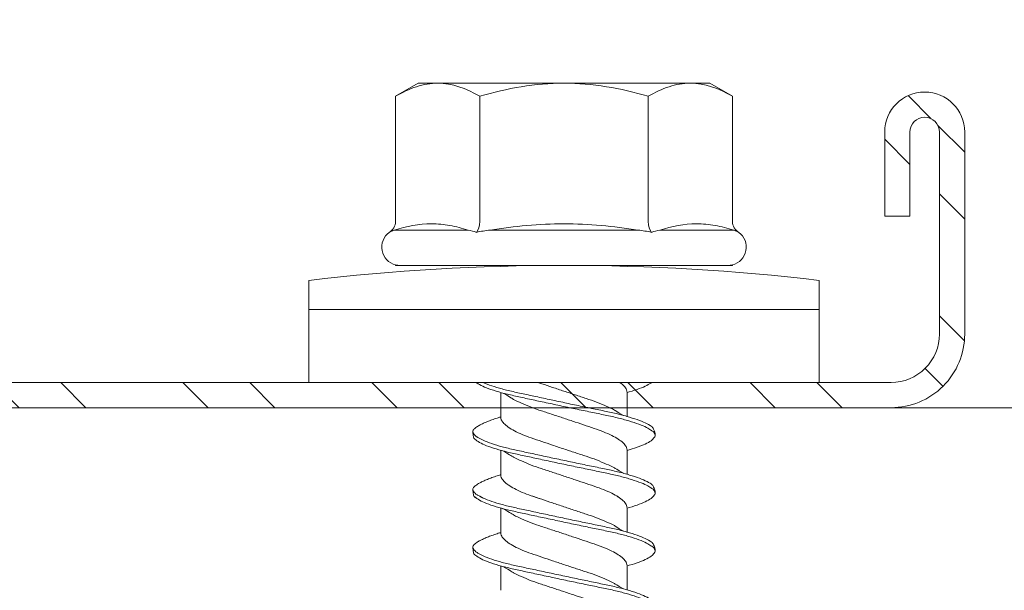
# Model space of a CAD drawing. Units: millimetres. Extents: x 1631 to 11095, y 1612 to 4248.
# Drawn here: x 5211 to 5234, y 2187 to 2200 of the extents above; entities that cross this region are included whole.
import ezdxf

# ---------------------------------------------------------------- set-up
doc = ezdxf.new("R2010")
doc.units = ezdxf.units.MM
for name, color, linetype, lineweight in [('DLS_Profil', 6, 'Continuous', 0), ('DLS_Profil_C', 130, 'Continuous', 0), ('DLS_Vida', 251, 'Continuous', 0)]:
    doc.layers.add(name, color=color, linetype=linetype, lineweight=lineweight)

# ---------------------------------------------------------------- blocks, each defined once
blk = doc.blocks.new('DLS_Profil_Omega1')
blk.add_line((-235.163, 0), (1091.136, 0))
blk = doc.blocks.new('DLS_Profil_Boardex_DC50')
h = blk.add_hatch()
h.set_pattern_fill('STEEL', color=256, scale=0.1)
h.set_pattern_definition([(45, (-138.25525, 426.21733), (-0.2245064, 0.2245064), []), (45, (-138.25525, 426.37608), (-0.2245064, 0.2245064), [])])
edge = h.paths.add_edge_path()
edge.add_line((1.995, -3.89), (1.795, -3.89))
edge.add_arc((1.795, -3.985), 0.095, 90, 270)
edge.add_line((1.795, -4.08), (2.275, -4.08))
edge.add_arc((2.275, -3.905), 0.175, -90, 0)
edge.add_line((2.45, -3.905), (2.45, -0.055))
edge.add_arc((2.275, -0.055), 0.175, 0, 90)
edge.add_line((2.275, 0.12), (1.5671, 0.12))
edge.add_arc((1.5624, -0.035), 0.155, 88.2579, 146.813)
edge.add_arc((1.2973, 0.118), 0.1516, -77.515, -26.6862, ccw=False)
edge.add_line((1.33, -0.03), (-1.3264, -0.03))
edge.add_arc((-1.2655, 0.1545), 0.1943, 208.6109, 251.7294, ccw=False)
edge.add_arc((-1.5675, -0.0567), 0.1767, 41.9677, 89.8877)
edge.add_line((-1.5671, 0.12), (-2.275, 0.12))
edge.add_arc((-2.275, -0.055), 0.175, 90, 180)
edge.add_line((-2.45, -0.055), (-2.45, -5.005))
edge.add_arc((-2.275, -5.005), 0.175, 180, 270)
edge.add_line((-2.275, -5.18), (-1.795, -5.18))
edge.add_arc((-1.795, -5.085), 0.095, -90, 90)
edge.add_line((-1.795, -4.99), (-1.995, -4.99))
edge.add_line((-1.995, -4.99), (-1.995, -5.05))
edge.add_line((-1.995, -5.05), (-1.795, -5.05))
edge.add_arc((-1.795, -5.085), 0.035, -90, 90, ccw=False)
edge.add_line((-1.795, -5.12), (-2.275, -5.12))
edge.add_arc((-2.275, -5.005), 0.115, -180, -90, ccw=False)
edge.add_line((-2.39, -5.005), (-2.39, -0.055))
edge.add_arc((-2.275, -0.055), 0.115, 90, 180, ccw=False)
edge.add_line((-2.275, 0.06), (-1.5671, 0.06))
edge.add_arc((-1.5652, -0.0454), 0.1054, 32.902, 91.0271, ccw=False)
edge.add_arc((-1.3225, 0.0771), 0.1674, 202.9343, 266.3556)
edge.add_line((-1.3332, -0.09), (1.3436, -0.09))
edge.add_arc((1.3033, 0.1146), 0.2086, -78.8536, -24.853)
edge.add_arc((1.5679, -0.0425), 0.1025, 90.4181, 137.3245, ccw=False)
edge.add_line((1.5671, 0.06), (2.275, 0.06))
edge.add_arc((2.275, -0.055), 0.115, 0, 90, ccw=False)
edge.add_line((2.39, -0.055), (2.39, -3.905))
edge.add_arc((2.275, -3.905), 0.115, -90, 0, ccw=False)
edge.add_line((2.275, -4.02), (1.795, -4.02))
edge.add_arc((1.795, -3.985), 0.035, -270, -90, ccw=False)
edge.add_line((1.795, -3.95), (1.995, -3.95))
edge.add_line((1.995, -3.95), (1.995, -3.89))
blk.add_lwpolyline([(-2.45, -0.055), (-2.45, -5.005, 0.414214), (-2.275, -5.18), (-1.795, -5.18, 1), (-1.795, -4.99), (-1.995, -4.99), (-1.995, -5.05), (-1.795, -5.05, -1), (-1.795, -5.12), (-2.275, -5.12, -0.414214), (-2.39, -5.005), (-2.39, -0.055, -0.414214)], format="xyb")
blk = doc.blocks.new('DLS_Vida_DrillexSapkali')
at = {"color": 0, "linetype": 'Continuous', "lineweight": 15}
for p, q in [((-1.732, 12.124), (-2.425, 12.124)), ((-1.732, 0), (-1.732, 12.124)), ((0, 12.124), (-1.732, 12.124)), ((-1.732, 12.124), (-1.732, 0)), ((-1.732, 0), (-1.732, 12.124)), ((0, 0), (0, 12.124)), ((-6.8, 10.062), (-7.11, 9.526)), ((-3.822, 10.062), (-6.8, 10.062)), ((-3.62, 8.34), (-3.62, 10.096)), ((-2.78, 10.062), (-2.792, 10.062)), ((-2.78, 10.062), (-2.78, 9.955)), ((-2.78, 8.169), (-2.78, 9.955)), ((-7.11, 9.526), (-7.11, 9.062)), ((-7.11, 6.062), (-7.11, 9.062)), ((-2.78, 8.872), (-2.78, 8.729)), ((-2.78, 8.729), (-2.78, 8.443)), ((-2.78, 3.682), (-2.78, 8.443)), ((-3.822, 8.062), (-6.8, 8.062)), ((-3.62, 4.305), (-3.62, 7.819)), ((0.24, 7.563), (0.819, 7.563)), ((1.613, 7.563), (2.192, 7.563)), ((2.986, 7.563), (3.565, 7.563)), ((4.359, 7.563), (4.939, 7.563)), ((-7.11, 6.062), (-7.11, 3.062)), ((0.239, 4.563), (0.809, 4.563)), ((1.612, 4.563), (2.182, 4.563)), ((2.986, 4.563), (3.555, 4.563)), ((2.986, 4.563), (3.555, 4.563)), ((4.359, 4.563), (4.929, 4.563)), ((-3.822, 4.062), (-6.8, 4.062)), ((-3.62, 2.028), (-3.62, 3.785)), ((-2.78, 2.169), (-2.78, 3.955)), ((-2.78, 3.682), (-2.78, 3.396)), ((-7.11, 3.062), (-7.11, 2.598)), ((-7.11, 2.598), (-6.8, 2.062)), ((-2.78, 2.169), (-2.78, 2.062)), ((-3.822, 2.062), (-6.8, 2.062)), ((-2.78, 2.062), (-2.792, 2.062)), ((-1.732, 0), (-2.425, 0)), ((-2.425, 0), (-1.732, 0)), ((-1.732, 0), (0, 0)), ((-1.732, 0), (0, 0))]:
    blk.add_line(p, q, dxfattribs=at)
for centre, radius, start, end in [((49.182, 6.062), 51.962, 173.3002, 186.6998), ((49.182, 6.062), 51.962, 173.3002, 186.6998), ((-3.213, 9.959), 0.433, 13.7281, 144.4321), ((-3.213, 2.165), 0.433, 215.5332, 346.2509)]:
    blk.add_arc(centre, radius, start, end, dxfattribs=at)
for points, knots in [([(-7.11, 9.062), (-7.11, 9.232), (-7.08, 9.401), (-6.972, 9.734), (-6.895, 9.899), (-6.8, 10.062)], [0, 0, 0, 0, 0.5, 0.5, 1, 1, 1, 1]), ([(-3.62, 10.096), (-3.713, 9.801), (-3.769, 9.505), (-3.769, 9.064), (-3.755, 8.917), (-3.704, 8.627), (-3.666, 8.483), (-3.62, 8.34)], [0, 0, 0, 0, 0.5, 0.5, 0.75, 0.75, 1, 1, 1, 1]), ([(1.137, 8.221), (1.129, 8.215), (1.103, 8.196), (1.067, 8.152), (1.027, 8.087), (0.991, 8.021), (0.951, 7.933), (0.91, 7.831), (0.868, 7.717), (0.838, 7.624), (0.822, 7.573), (0.819, 7.563)], [0, 0, 0, 0, 0.0795762, 0.2401902, 0.3213156, 0.4307376, 0.5409359, 0.6535761, 0.7670573, 0.8755538, 0.8985204, 0.8985204, 0.8985204, 0.8985204]), ([(1.306, 8.107), (1.303, 8.112), (1.274, 8.167), (1.231, 8.202), (1.177, 8.23), (1.151, 8.224), (1.137, 8.221)], [0, 0, 0, 0, 0.0470279, 0.4920801, 0.7448018, 1, 1, 1, 1]), ([(1.308, 8.21), (1.309, 8.21), (1.333, 8.205), (1.385, 8.136), (1.463, 8.003), (1.542, 7.803), (1.618, 7.556), (1.689, 7.26), (1.759, 6.933), (1.836, 6.577), (1.914, 6.21), (1.993, 5.836), (2.069, 5.471), (2.141, 5.12), (2.21, 4.798), (2.287, 4.513), (2.365, 4.277), (2.439, 4.098), (2.485, 4.029), (2.505, 3.998)], [0, 0, 0, 0, 0.000631, 0.063056, 0.127303, 0.189629, 0.253766, 0.316018, 0.380041, 0.442459, 0.506702, 0.569001, 0.633107, 0.695391, 0.759452, 0.821866, 0.886105, 0.948375, 1, 1, 1, 1]), ([(2.51, 8.221), (2.502, 8.215), (2.477, 8.196), (2.441, 8.152), (2.4, 8.087), (2.364, 8.021), (2.324, 7.933), (2.283, 7.831), (2.241, 7.717), (2.211, 7.624), (2.195, 7.573), (2.192, 7.563)], [0, 0, 0, 0, 0.0795762, 0.2401902, 0.3213156, 0.4307376, 0.5409359, 0.6535761, 0.7670573, 0.8755538, 0.8985204, 0.8985204, 0.8985204, 0.8985204]), ([(2.679, 8.107), (2.677, 8.112), (2.647, 8.167), (2.604, 8.202), (2.551, 8.23), (2.524, 8.224), (2.51, 8.221)], [0, 0, 0, 0, 0.0470279, 0.4920801, 0.7448018, 1, 1, 1, 1]), ([(2.682, 8.21), (2.682, 8.21), (2.706, 8.205), (2.758, 8.136), (2.836, 8.003), (2.915, 7.803), (2.991, 7.556), (3.062, 7.26), (3.132, 6.933), (3.209, 6.577), (3.287, 6.21), (3.366, 5.836), (3.443, 5.471), (3.514, 5.12), (3.583, 4.798), (3.66, 4.513), (3.738, 4.277), (3.812, 4.098), (3.858, 4.029), (3.879, 3.998)], [0, 0, 0, 0, 0.000631, 0.063056, 0.127303, 0.189629, 0.253766, 0.316018, 0.380041, 0.442459, 0.506702, 0.569001, 0.633107, 0.695391, 0.759452, 0.821866, 0.886105, 0.948375, 1, 1, 1, 1]), ([(2.705, 8.197), (2.722, 8.183), (2.766, 8.123), (2.836, 8.003), (2.915, 7.803), (2.991, 7.556), (3.062, 7.26), (3.132, 6.933), (3.209, 6.577), (3.287, 6.21), (3.366, 5.836), (3.443, 5.471), (3.514, 5.12), (3.583, 4.798), (3.66, 4.513), (3.738, 4.277), (3.812, 4.098), (3.858, 4.029), (3.879, 3.998)], [0.019853, 0.019853, 0.019853, 0.019853, 0.0630558, 0.1273032, 0.1896294, 0.2537656, 0.3160184, 0.3800405, 0.4424593, 0.5067016, 0.5690011, 0.633107, 0.6953908, 0.759452, 0.8218659, 0.8861046, 0.9483755, 1, 1, 1, 1]), ([(3.884, 8.221), (3.875, 8.215), (3.85, 8.196), (3.814, 8.152), (3.773, 8.087), (3.738, 8.021), (3.697, 7.933), (3.656, 7.831), (3.615, 7.717), (3.584, 7.624), (3.568, 7.573), (3.565, 7.563)], [0, 0, 0, 0, 0.0795762, 0.2401902, 0.3213156, 0.4307376, 0.5409359, 0.6535761, 0.7670573, 0.8755538, 0.8985204, 0.8985204, 0.8985204, 0.8985204]), ([(4.053, 8.107), (4.05, 8.112), (4.02, 8.167), (3.977, 8.202), (3.924, 8.23), (3.897, 8.224), (3.884, 8.221)], [0, 0, 0, 0, 0.0470279, 0.4920801, 0.7448018, 1, 1, 1, 1]), ([(4.055, 8.21), (4.055, 8.21), (4.079, 8.205), (4.132, 8.136), (4.21, 8.003), (4.289, 7.803), (4.365, 7.556), (4.435, 7.26), (4.505, 6.933), (4.582, 6.577), (4.661, 6.21), (4.74, 5.836), (4.816, 5.471), (4.887, 5.12), (4.957, 4.798), (5.033, 4.513), (5.111, 4.277), (5.186, 4.098), (5.231, 4.029), (5.252, 3.998)], [0, 0, 0, 0, 0.000631, 0.063056, 0.127303, 0.189629, 0.253766, 0.316018, 0.380041, 0.442459, 0.506702, 0.569001, 0.633107, 0.695391, 0.759452, 0.821866, 0.886105, 0.948375, 1, 1, 1, 1]), ([(-7.11, 6.062), (-7.11, 6.401), (-7.08, 6.744), (-6.972, 7.411), (-6.894, 7.739), (-6.8, 8.062)], [0, 0, 0, 0, 0.5, 0.5, 1, 1, 1, 1]), ([(0, 8.148), (0.004, 8.143), (0.034, 8.099), (0.09, 8.003), (0.169, 7.803), (0.245, 7.556), (0.315, 7.26), (0.386, 6.933), (0.463, 6.577), (0.541, 6.21), (0.62, 5.836), (0.696, 5.471), (0.768, 5.12), (0.837, 4.798), (0.914, 4.513), (0.992, 4.277), (1.066, 4.098), (1.111, 4.029), (1.132, 3.998)], [0.0540527, 0.0540527, 0.0540527, 0.0540527, 0.0630558, 0.1273032, 0.1896294, 0.2537656, 0.3160184, 0.3800405, 0.4424593, 0.5067016, 0.5690011, 0.633107, 0.6953908, 0.759452, 0.8218659, 0.8861046, 0.9483755, 1, 1, 1, 1]), ([(1.086, 3.946), (1.077, 3.953), (1.044, 3.977), (0.982, 4.084), (0.904, 4.262), (0.825, 4.498), (0.749, 4.779), (0.679, 5.101), (0.609, 5.447), (0.532, 5.814), (0.453, 6.185), (0.374, 6.556), (0.298, 6.91), (0.227, 7.242), (0.157, 7.537), (0.081, 7.788), (0.028, 7.926), (0.001, 7.983), (0, 7.985)], [0, 0, 0, 0, 0.0251867, 0.0896345, 0.1559466, 0.2207256, 0.2873965, 0.3519286, 0.4183026, 0.4827722, 0.5491095, 0.6138857, 0.6805521, 0.7450646, 0.8114195, 0.8759089, 0.9422696, 0.9438269, 0.9438269, 0.9438269, 0.9438269]), ([(2.459, 3.946), (2.45, 3.953), (2.417, 3.977), (2.356, 4.084), (2.278, 4.262), (2.199, 4.498), (2.122, 4.779), (2.052, 5.101), (1.982, 5.447), (1.905, 5.814), (1.827, 6.185), (1.748, 6.556), (1.671, 6.91), (1.6, 7.242), (1.531, 7.537), (1.454, 7.788), (1.379, 7.985), (1.329, 8.068), (1.306, 8.107)], [0, 0, 0, 0, 0.025187, 0.089635, 0.155947, 0.220726, 0.287396, 0.351929, 0.418303, 0.482772, 0.54911, 0.613886, 0.680552, 0.745065, 0.81142, 0.875909, 0.94227, 1, 1, 1, 1]), ([(3.832, 3.946), (3.823, 3.953), (3.791, 3.977), (3.729, 4.084), (3.651, 4.262), (3.572, 4.498), (3.496, 4.779), (3.426, 5.101), (3.355, 5.447), (3.278, 5.814), (3.2, 6.185), (3.121, 6.556), (3.044, 6.91), (2.973, 7.242), (2.904, 7.537), (2.827, 7.788), (2.752, 7.985), (2.702, 8.068), (2.679, 8.107)], [0, 0, 0, 0, 0.025187, 0.089635, 0.155947, 0.220726, 0.287396, 0.351929, 0.418303, 0.482772, 0.54911, 0.613886, 0.680552, 0.745065, 0.81142, 0.875909, 0.94227, 1, 1, 1, 1]), ([(3.832, 3.946), (3.823, 3.953), (3.791, 3.977), (3.729, 4.084), (3.651, 4.262), (3.572, 4.498), (3.496, 4.779), (3.426, 5.101), (3.355, 5.447), (3.278, 5.814), (3.2, 6.185), (3.121, 6.556), (3.044, 6.91), (2.973, 7.242), (2.904, 7.537), (2.827, 7.788), (2.76, 7.963), (2.719, 8.038), (2.705, 8.064)], [0, 0, 0, 0, 0.0251867, 0.0896345, 0.1559466, 0.2207256, 0.2873965, 0.3519286, 0.4183026, 0.4827722, 0.5491095, 0.6138857, 0.6805521, 0.7450646, 0.8114195, 0.8759089, 0.9422696, 0.9786945, 0.9786945, 0.9786945, 0.9786945]), ([(5.206, 3.946), (5.196, 3.953), (5.164, 3.977), (5.102, 4.084), (5.024, 4.262), (4.945, 4.498), (4.869, 4.779), (4.799, 5.101), (4.728, 5.447), (4.651, 5.814), (4.573, 6.185), (4.494, 6.556), (4.418, 6.91), (4.347, 7.242), (4.277, 7.537), (4.2, 7.788), (4.125, 7.985), (4.076, 8.068), (4.053, 8.107)], [0, 0, 0, 0, 0.025187, 0.089635, 0.155947, 0.220726, 0.287396, 0.351929, 0.418303, 0.482772, 0.54911, 0.613886, 0.680552, 0.745065, 0.81142, 0.875909, 0.94227, 1, 1, 1, 1]), ([(-3.62, 7.819), (-3.713, 7.237), (-3.769, 6.652), (-3.769, 5.77), (-3.755, 5.475), (-3.704, 4.888), (-3.666, 4.596), (-3.62, 4.305)], [0, 0, 0, 0, 0.5, 0.5, 0.75, 0.75, 1, 1, 1, 1]), ([(0.253, 7.515), (0.364, 7.313), (0.431, 7.233), (0.486, 7.073), (0.594, 6.847), (0.675, 6.594), (0.762, 6.332), (0.852, 6.061), (0.941, 5.793), (1.03, 5.531), (1.112, 5.286), (1.193, 5.066), (1.28, 4.882), (1.369, 4.734), (1.459, 4.629), (1.542, 4.568), (1.59, 4.565), (1.612, 4.563)], [0.0046437, 0.0046437, 0.0046437, 0.0046437, 0.0352634, 0.1048323, 0.1764445, 0.245064, 0.3156689, 0.3842468, 0.4547277, 0.5242974, 0.5959126, 0.6645017, 0.7350747, 0.803639, 0.8741048, 0.9436747, 1, 1, 1, 1]), ([(2.159, 4.647), (2.064, 4.817), (2, 4.896), (1.945, 5.054), (1.837, 5.28), (1.756, 5.533), (1.669, 5.795), (1.58, 6.066), (1.49, 6.334), (1.401, 6.596), (1.319, 6.841), (1.239, 7.061), (1.152, 7.245), (1.062, 7.393), (0.972, 7.497), (0.89, 7.559), (0.841, 7.562), (0.819, 7.563)], [0.006526, 0.006526, 0.006526, 0.006526, 0.0352634, 0.1048323, 0.1764445, 0.245064, 0.3156689, 0.3842468, 0.4547277, 0.5242974, 0.5959126, 0.6645017, 0.7350747, 0.803639, 0.8741048, 0.9436747, 1, 1, 1, 1]), ([(1.626, 7.515), (1.738, 7.313), (1.804, 7.233), (1.859, 7.073), (1.968, 6.847), (2.048, 6.594), (2.135, 6.332), (2.225, 6.061), (2.314, 5.793), (2.403, 5.531), (2.485, 5.286), (2.566, 5.066), (2.653, 4.882), (2.743, 4.734), (2.832, 4.629), (2.915, 4.568), (2.964, 4.565), (2.986, 4.563)], [0.0046437, 0.0046437, 0.0046437, 0.0046437, 0.0352634, 0.1048323, 0.1764445, 0.245064, 0.3156689, 0.3842468, 0.4547277, 0.5242974, 0.5959126, 0.6645017, 0.7350747, 0.803639, 0.8741048, 0.9436747, 1, 1, 1, 1]), ([(3.532, 4.647), (3.438, 4.817), (3.373, 4.896), (3.319, 5.054), (3.21, 5.28), (3.13, 5.533), (3.043, 5.795), (2.953, 6.066), (2.863, 6.334), (2.774, 6.596), (2.693, 6.841), (2.612, 7.061), (2.525, 7.245), (2.435, 7.393), (2.346, 7.497), (2.263, 7.559), (2.214, 7.562), (2.192, 7.563)], [0.006526, 0.006526, 0.006526, 0.006526, 0.0352634, 0.1048323, 0.1764445, 0.245064, 0.3156689, 0.3842468, 0.4547277, 0.5242974, 0.5959126, 0.6645017, 0.7350747, 0.803639, 0.8741048, 0.9436747, 1, 1, 1, 1]), ([(2.999, 7.515), (3.111, 7.313), (3.177, 7.233), (3.232, 7.073), (3.341, 6.847), (3.421, 6.594), (3.508, 6.332), (3.598, 6.061), (3.688, 5.793), (3.777, 5.531), (3.858, 5.286), (3.939, 5.066), (4.026, 4.882), (4.116, 4.734), (4.205, 4.629), (4.288, 4.568), (4.337, 4.565), (4.359, 4.563)], [0.0046437, 0.0046437, 0.0046437, 0.0046437, 0.0352634, 0.1048323, 0.1764445, 0.245064, 0.3156689, 0.3842468, 0.4547277, 0.5242974, 0.5959126, 0.6645017, 0.7350747, 0.803639, 0.8741048, 0.9436747, 1, 1, 1, 1]), ([(4.905, 4.647), (4.811, 4.817), (4.746, 4.896), (4.692, 5.054), (4.583, 5.28), (4.503, 5.533), (4.416, 5.795), (4.326, 6.066), (4.237, 6.334), (4.148, 6.596), (4.066, 6.841), (3.985, 7.061), (3.898, 7.245), (3.808, 7.393), (3.719, 7.497), (3.636, 7.559), (3.587, 7.562), (3.565, 7.563)], [0.006526, 0.006526, 0.006526, 0.006526, 0.0352634, 0.1048323, 0.1764445, 0.245064, 0.3156689, 0.3842468, 0.4547277, 0.5242974, 0.5959126, 0.6645017, 0.7350747, 0.803639, 0.8741048, 0.9436747, 1, 1, 1, 1]), ([(4.372, 7.515), (4.484, 7.313), (4.551, 7.233), (4.606, 7.073), (4.714, 6.847), (4.795, 6.594), (4.882, 6.332), (4.971, 6.061), (5.061, 5.793), (5.15, 5.531), (5.232, 5.286), (5.312, 5.066), (5.399, 4.882), (5.489, 4.734), (5.579, 4.629), (5.661, 4.568), (5.71, 4.565), (5.732, 4.563)], [0.0046437, 0.0046437, 0.0046437, 0.0046437, 0.0352634, 0.1048323, 0.1764445, 0.245064, 0.3156689, 0.3842468, 0.4547277, 0.5242974, 0.5959126, 0.6645017, 0.7350747, 0.803639, 0.8741048, 0.9436747, 1, 1, 1, 1]), ([(3.532, 4.647), (3.438, 4.817), (3.373, 4.896), (3.319, 5.054), (3.21, 5.28), (3.13, 5.533), (3.043, 5.795), (2.953, 6.066), (2.863, 6.334), (2.779, 6.582), (2.728, 6.734), (2.705, 6.802)], [0.006526, 0.006526, 0.006526, 0.006526, 0.0352634, 0.1048323, 0.1764445, 0.245064, 0.3156689, 0.3842468, 0.4547277, 0.5242974, 0.5845513, 0.5845513, 0.5845513, 0.5845513]), ([(0.786, 4.647), (0.691, 4.817), (0.627, 4.896), (0.572, 5.054), (0.464, 5.28), (0.383, 5.533), (0.296, 5.795), (0.206, 6.066), (0.117, 6.334), (0.048, 6.538), (0.01, 6.65), (0, 6.68)], [0.006526, 0.006526, 0.006526, 0.006526, 0.0352634, 0.1048323, 0.1764445, 0.245064, 0.3156689, 0.3842468, 0.4547277, 0.5242974, 0.5490911, 0.5490911, 0.5490911, 0.5490911]), ([(-6.8, 4.062), (-6.894, 4.388), (-6.973, 4.721), (-7.081, 5.388), (-7.11, 5.724), (-7.11, 6.062)], [0, 0, 0, 0, 0.5, 0.5, 1, 1, 1, 1]), ([(0, 4.736), (0.029, 4.696), (0.087, 4.628), (0.168, 4.568), (0.217, 4.565), (0.239, 4.563)], [0.8072081, 0.8072081, 0.8072081, 0.8072081, 0.8741048, 0.9436747, 1, 1, 1, 1]), ([(2.705, 4.799), (2.717, 4.779), (2.76, 4.714), (2.832, 4.629), (2.915, 4.568), (2.964, 4.565), (2.986, 4.563)], [0.7747596, 0.7747596, 0.7747596, 0.7747596, 0.803639, 0.8741048, 0.9436747, 1, 1, 1, 1]), ([(0, 3.978), (0.023, 4.006), (0.073, 4.092), (0.148, 4.267), (0.205, 4.436), (0.235, 4.546), (0.239, 4.563)], [0.147161, 0.147161, 0.147161, 0.147161, 0.3645337, 0.6022444, 0.8468262, 0.8926811, 0.8926811, 0.8926811, 0.8926811]), ([(1.327, 3.938), (1.34, 3.947), (1.377, 3.973), (1.443, 4.085), (1.522, 4.267), (1.578, 4.436), (1.608, 4.546), (1.612, 4.563)], [0, 0, 0, 0, 0.1191986, 0.3645337, 0.6022444, 0.8468262, 0.8926811, 0.8926811, 0.8926811, 0.8926811]), ([(2.7, 3.938), (2.713, 3.947), (2.75, 3.973), (2.816, 4.085), (2.895, 4.267), (2.952, 4.436), (2.981, 4.546), (2.986, 4.563)], [0, 0, 0, 0, 0.1191986, 0.3645337, 0.6022444, 0.8468262, 0.8926811, 0.8926811, 0.8926811, 0.8926811]), ([(2.7, 3.938), (2.713, 3.947), (2.75, 3.973), (2.816, 4.085), (2.895, 4.267), (2.952, 4.436), (2.981, 4.546), (2.986, 4.563)], [0, 0, 0, 0, 0.1191986, 0.3645337, 0.6022444, 0.8468262, 0.8926811, 0.8926811, 0.8926811, 0.8926811]), ([(4.074, 3.938), (4.086, 3.947), (4.124, 3.973), (4.189, 4.085), (4.268, 4.267), (4.325, 4.436), (4.354, 4.546), (4.359, 4.563)], [0, 0, 0, 0, 0.1191986, 0.3645337, 0.6022444, 0.8468262, 0.8926811, 0.8926811, 0.8926811, 0.8926811]), ([(4.074, 3.938), (4.086, 3.947), (4.124, 3.973), (4.189, 4.085), (4.268, 4.267), (4.325, 4.436), (4.354, 4.546), (4.359, 4.563)], [0, 0, 0, 0, 0.1191986, 0.3645337, 0.6022444, 0.8468262, 0.8926811, 0.8926811, 0.8926811, 0.8926811]), ([(-7.11, 3.062), (-7.11, 3.232), (-7.08, 3.401), (-6.972, 3.734), (-6.895, 3.899), (-6.8, 4.062)], [0, 0, 0, 0, 0.5, 0.5, 1, 1, 1, 1]), ([(1.132, 3.998), (1.137, 3.989), (1.167, 3.937), (1.219, 3.904), (1.276, 3.89), (1.315, 3.926), (1.327, 3.938)], [0, 0, 0, 0, 0.073204, 0.439618, 0.816535, 1, 1, 1, 1]), ([(2.505, 3.998), (2.51, 3.989), (2.541, 3.937), (2.593, 3.904), (2.65, 3.89), (2.688, 3.926), (2.7, 3.938)], [0, 0, 0, 0, 0.073204, 0.439618, 0.816535, 1, 1, 1, 1]), ([(3.879, 3.998), (3.884, 3.989), (3.914, 3.937), (3.966, 3.904), (4.023, 3.89), (4.061, 3.926), (4.074, 3.938)], [0, 0, 0, 0, 0.073204, 0.439618, 0.816535, 1, 1, 1, 1]), ([(3.879, 3.998), (3.884, 3.989), (3.914, 3.937), (3.966, 3.904), (4.023, 3.89), (4.061, 3.926), (4.074, 3.938)], [0, 0, 0, 0, 0.073204, 0.439618, 0.816535, 1, 1, 1, 1]), ([(-3.62, 3.785), (-3.713, 3.498), (-3.769, 3.209), (-3.769, 2.768), (-3.755, 2.62), (-3.704, 2.324), (-3.666, 2.176), (-3.62, 2.028)], [0, 0, 0, 0, 0.5, 0.5, 0.75, 0.75, 1, 1, 1, 1])]:
    blk.add_open_spline(points, degree=3, knots=knots, dxfattribs=at)
for points in [[(-3.822, 10.062), (-3.718, 10.062), (-3.624, 10.128), (-3.565, 10.211)], [(-3.565, 10.211), (-3.591, 10.174), (-3.608, 10.136), (-3.62, 10.096)], [(-2.78, 9.955), (-2.78, 9.991), (-2.783, 10.027), (-2.792, 10.062)], [(-6.8, 8.062), (-6.989, 8.389), (-7.11, 8.721), (-7.11, 9.062)], [(-3.62, 8.34), (-3.608, 8.272), (-3.591, 8.204), (-3.565, 8.137)], [(-3.822, 8.062), (-3.718, 8.062), (-3.624, 8.095), (-3.565, 8.137)], [(-3.565, 8.137), (-3.591, 8.032), (-3.608, 7.926), (-3.62, 7.819)], [(-3.62, 4.305), (-3.608, 4.198), (-3.591, 4.092), (-3.565, 3.988)], [(-3.822, 4.062), (-3.718, 4.062), (-3.624, 4.029), (-3.565, 3.988)], [(-3.565, 3.988), (-3.591, 3.92), (-3.608, 3.853), (-3.62, 3.785)], [(-6.8, 2.062), (-6.989, 2.389), (-7.11, 2.721), (-7.11, 3.062)], [(-2.78, 2.169), (-2.78, 2.133), (-2.783, 2.098), (-2.792, 2.062)], [(-3.822, 2.062), (-3.718, 2.062), (-3.624, 1.996), (-3.565, 1.913)], [(-3.62, 2.028), (-3.608, 1.989), (-3.591, 1.95), (-3.565, 1.913)]]:
    blk.add_open_spline(points, degree=3, dxfattribs=at)
for points in [[(1.175, 8.225), (1.228, 8.223), (1.289, 8.214), (1.308, 8.21)], [(2.548, 8.225), (2.601, 8.223), (2.662, 8.214), (2.682, 8.21)], [(3.921, 8.225), (3.975, 8.223), (4.036, 8.214), (4.055, 8.21)], [(1.086, 3.946), (1.138, 3.92), (1.181, 3.904), (1.256, 3.899)], [(2.459, 3.946), (2.511, 3.92), (2.554, 3.904), (2.629, 3.899)], [(3.832, 3.946), (3.885, 3.92), (3.927, 3.904), (4.002, 3.899)], [(3.832, 3.946), (3.885, 3.92), (3.927, 3.904), (4.002, 3.899)]]:
    blk.add_spline(points, degree=3, dxfattribs=at)
blk = doc.blocks.new('DLS_Set_Profil_Plan1')
at = {"layer": 'DLS_Profil_C', "xscale": 10.00000000000001, "yscale": 10.00000000000001, "zscale": 10.00000000000001, "rotation": 90}
blk.add_blockref('DLS_Profil_Boardex_DC50', (-49.75, 122.9), dxfattribs=at)
at = {"layer": 'DLS_Vida', "xscale": -1.000000000000001, "rotation": 90}
blk.add_blockref('DLS_Vida_DrillexSapkali', (-1.405, 99), dxfattribs=at)

msp = doc.modelspace()

# ---------------------------------------------------------------- block references
at = {"layer": 'DLS_Profil'}
msp.add_blockref('DLS_Profil_Omega1', (5167.022, 2191.277), dxfattribs=at)

# ---------------------------------------------------------------- next in the draw order: block references
msp.add_blockref('DLS_Set_Profil_Plan1', (5231.135, 2092.877))

doc.saveas('drawing.dxf')
